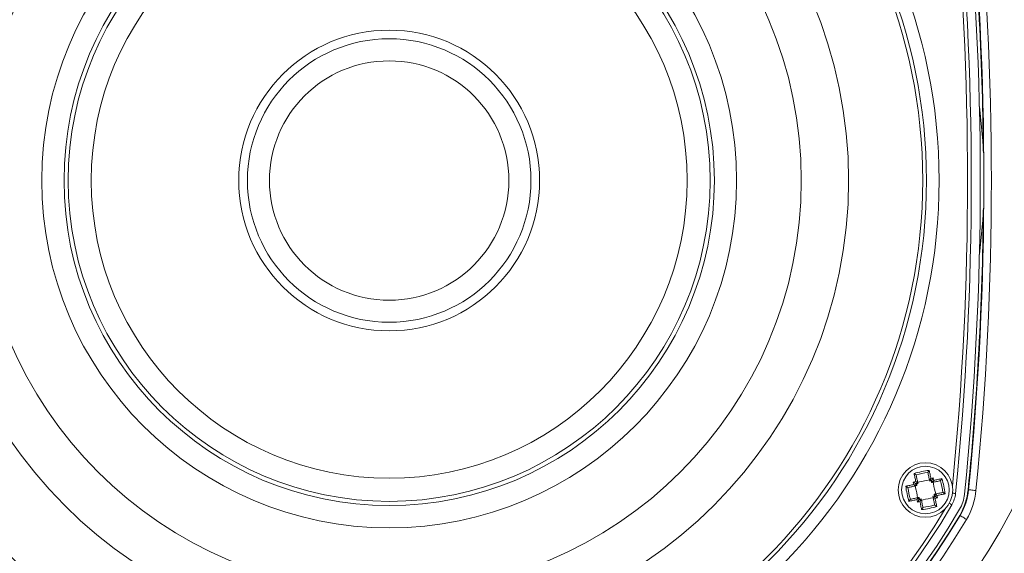
# Model space of a CAD drawing. Extents: x 0 to 1218, y 0 to 893.
# Drawn here: x 592 to 724, y 638 to 709 of the extents above; entities that cross this region are included whole.
import ezdxf

# ---------------------------------------------------------------- set-up
doc = ezdxf.new("R2010")
doc.units = 0
doc.header["$LTSCALE"] = 4
doc.header["$MEASUREMENT"] = 0
doc.layers.get('0').update_dxf_attribs({"linetype": 'CONTINUOUS'})

msp = doc.modelspace()

# ---------------------------------------------------------------- linework, layer by layer
at = {"color": 7, "linetype": 'Continuous', "lineweight": 15}
for p, q in [((711.81, 648.41), (711.82, 648.39)), ((713.39, 648.72), (713.39, 648.74)), ((713.61, 647.67), (713.61, 647.67)), ((713.63, 647.56), (713.61, 647.67)), ((713.85, 647.61), (713.63, 647.56)), ((713.92, 647.73), (713.85, 647.61)), ((713.85, 647.61), (713.89, 647.39)), ((715.07, 647.65), (715.04, 647.63)), ((710.74, 646.73), (710.71, 646.74)), ((711.73, 647.27), (711.85, 647.19)), ((711.79, 646.95), (711.89, 646.98)), ((711.79, 646.95), (711.79, 646.95)), ((712.06, 647.23), (711.85, 647.19)), ((711.89, 646.98), (711.85, 647.19)), ((712.04, 647.34), (712.04, 647.34)), ((712.06, 647.23), (712.04, 647.34)), ((713.99, 647.41), (713.89, 647.39)), ((713.99, 647.41), (713.99, 647.41)), ((718.76, 646.43), (718.82, 646.43)), ((711.04, 645.16), (711.07, 645.17)), ((712.12, 645.39), (712.22, 645.41)), ((712.12, 645.39), (712.12, 645.39)), ((712.19, 645.07), (712.26, 645.19)), ((712.26, 645.19), (712.22, 645.41)), ((712.26, 645.19), (712.48, 645.24)), ((712.48, 645.24), (712.5, 645.14)), ((712.5, 645.14), (712.5, 645.14)), ((714.05, 645.57), (714.26, 645.61)), ((714.05, 645.57), (714.07, 645.46)), ((714.07, 645.46), (714.07, 645.46)), ((714.32, 645.85), (714.22, 645.83)), ((714.22, 645.83), (714.26, 645.61)), ((714.38, 645.53), (714.26, 645.61)), ((714.32, 645.85), (714.32, 645.85)), ((715.37, 646.07), (715.4, 646.07)), ((712.72, 644.09), (712.72, 644.06)), ((714.3, 644.39), (714.29, 644.41)), ((717.64, 643), (717.69, 642.97))]:
    msp.add_line(p, q, dxfattribs=at)
at = {"color": 7, "linetype": 'Continuous', "lineweight": 15, "flags": 128}
for points in [[(720.81, 691.48), (720.71, 693.09), (720.27, 697.66)], [(720.27, 677.89), (720.71, 682.47), (720.81, 684.07)], [(713.56, 649.02), (713.59, 648.89), (713.62, 648.76), (713.65, 648.63), (713.67, 648.5), (713.7, 648.36), (713.73, 648.23), (713.76, 648.09), (713.79, 647.95)], [(711.76, 647.53), (711.73, 647.67), (711.71, 647.8), (711.68, 647.94), (711.65, 648.07), (711.62, 648.21), (711.59, 648.34), (711.57, 648.47), (711.54, 648.6)], [(711.82, 648.39), (711.85, 648.26), (711.88, 648.13), (711.9, 648), (711.93, 647.87), (711.96, 647.74), (711.99, 647.61), (712.01, 647.47), (712.04, 647.34)], [(713.61, 647.67), (713.58, 647.8), (713.55, 647.93), (713.52, 648.07), (713.5, 648.2), (713.47, 648.33), (713.44, 648.46), (713.42, 648.59), (713.39, 648.72)], [(715.04, 647.63), (714.91, 647.61), (714.79, 647.58), (714.66, 647.55), (714.53, 647.53), (714.39, 647.5), (714.26, 647.47), (714.13, 647.44), (713.99, 647.41)], [(714.18, 647.69), (714.32, 647.72), (714.46, 647.75), (714.59, 647.78), (714.73, 647.81), (714.86, 647.83), (714.99, 647.86), (715.13, 647.89), (715.26, 647.92)], [(710.43, 646.91), (710.56, 646.94), (710.69, 646.96), (710.82, 646.99), (710.96, 647.02), (711.09, 647.05), (711.23, 647.08), (711.37, 647.1), (711.5, 647.13)], [(711.79, 646.95), (711.66, 646.93), (711.52, 646.9), (711.39, 646.87), (711.26, 646.84), (711.13, 646.82), (711, 646.79), (710.87, 646.76), (710.74, 646.73)], [(719.81, 646.33), (719.62, 646.35), (719.44, 646.37), (719.27, 646.38), (719.12, 646.4), (718.99, 646.41), (718.9, 646.42), (718.84, 646.43), (718.82, 646.43)], [(711.93, 645.11), (711.79, 645.08), (711.65, 645.05), (711.52, 645.02), (711.38, 644.99), (711.25, 644.97), (711.12, 644.94), (710.98, 644.91), (710.85, 644.88)], [(711.07, 645.17), (711.2, 645.19), (711.32, 645.22), (711.45, 645.25), (711.58, 645.28), (711.72, 645.3), (711.85, 645.33), (711.98, 645.36), (712.12, 645.39)], [(712.55, 643.78), (712.52, 643.91), (712.49, 644.04), (712.46, 644.17), (712.44, 644.3), (712.41, 644.44), (712.38, 644.57), (712.35, 644.71), (712.32, 644.85)], [(712.5, 645.14), (712.53, 645), (712.56, 644.87), (712.59, 644.73), (712.61, 644.6), (712.64, 644.47), (712.67, 644.34), (712.69, 644.21), (712.72, 644.09)], [(714.29, 644.41), (714.26, 644.54), (714.23, 644.67), (714.21, 644.8), (714.18, 644.93), (714.15, 645.06), (714.12, 645.19), (714.1, 645.33), (714.07, 645.46)], [(714.32, 645.85), (714.45, 645.88), (714.59, 645.9), (714.72, 645.93), (714.85, 645.96), (714.98, 645.99), (715.11, 646.01), (715.24, 646.04), (715.37, 646.07)], [(714.35, 645.27), (714.38, 645.13), (714.4, 645), (714.43, 644.86), (714.46, 644.73), (714.49, 644.59), (714.52, 644.46), (714.54, 644.33), (714.57, 644.2)], [(715.68, 645.89), (715.55, 645.86), (715.42, 645.84), (715.29, 645.81), (715.15, 645.78), (715.02, 645.75), (714.88, 645.73), (714.74, 645.7), (714.61, 645.67)], [(718.56, 642.47), (718.39, 642.56), (718.23, 642.66), (718.08, 642.75), (717.95, 642.82), (717.84, 642.88), (717.76, 642.93), (717.71, 642.96), (717.69, 642.97)]]:
    msp.add_lwpolyline(points, dxfattribs=at)
at = {"color": 8, "linetype": 'Continuous', "lineweight": 15, "flags": 128}
for points in [[(716.68, 645.98), (716.77, 645.97), (716.86, 645.96), (716.93, 645.95), (716.99, 645.95), (717.04, 645.94), (717.07, 645.94), (717.08, 645.94)], [(716.24, 644.62), (716.32, 644.58), (716.4, 644.53), (716.46, 644.5), (716.52, 644.47), (716.56, 644.44), (716.58, 644.43), (716.59, 644.42)]]:
    msp.add_lwpolyline(points, dxfattribs=at)
at = {"color": 7, "linetype": 'Continuous', "lineweight": 15}
for centre, radius in [((641.39, 687.78), 137), ((641.39, 687.78), 136.95), ((641.39, 687.78), 136.53), ((641.39, 687.78), 118.66), ((641.39, 687.78), 118.08), ((641.39, 687.78), 73.5), ((641.39, 687.78), 71.81), ((641.39, 687.78), 71.31), ((641.39, 687.78), 61.4), ((641.39, 687.78), 55.08), ((641.39, 687.78), 46.44), ((641.39, 687.78), 43.46), ((641.39, 687.78), 42.9), ((641.39, 687.78), 39.82), ((641.39, 687.78), 20.1), ((641.39, 687.78), 18.95), ((641.39, 687.78), 16), ((713.06, 646.4), 3.65), ((713.06, 646.4), 3.18)]:
    msp.add_circle(centre, radius, dxfattribs=at)
for centre, radius, start, end in [((641.39, 687.78), 102.6, 9.2661, 70), ((641.39, 687.78), 101.1, 9.2661, 70), ((303.89, 687.78), 415.3, 354.2183, 5.7817), ((303.89, 687.78), 416.5, 354.2183, 5.7817), ((303.89, 687.78), 416.92, 0.5397, 5.6909), ((303.89, 687.78), 416.98, 354.3091, 5.6909), ((303.89, 687.78), 417.98, 354.3091, 5.6909), ((303.89, 687.78), 416.92, 354.3091, 359.4603), ((641.39, 687.78), 94.14, 298.3767, 354.7963), ((641.39, 687.78), 102.6, 204.5, 350.7339), ((641.39, 687.78), 101.1, 204.5, 350.7339), ((714.97, 637.24), 11.87, 96.7973, 106.7966), ((734.24, 544.71), 105.25, 102.3291, 102.5096), ((814.59, 667.67), 105.11, 191.0835, 191.2641), ((714.95, 637.35), 11.5, 97.7736, 105.8202), ((733.94, 546.61), 103.08, 101.1947, 101.3741), ((734.68, 543.06), 106.95, 101.085, 101.2625), ((613.15, 625.57), 103.18, 12.2203, 12.3996), ((612.39, 625.45), 104.19, 12.3289, 12.5111), ((704, 644.51), 11.5, 7.7733, 15.8209), ((703.89, 644.49), 11.87, 6.7974, 16.7964), ((722.22, 648.31), 11.87, 186.7974, 196.7968), ((722.11, 648.29), 11.5, 187.7728, 195.8214), ((734.34, 544.41), 105.31, 102.2215, 102.3972), ((814.83, 667.68), 105.1, 191.1969, 191.3729), ((710.38, 647.27), 8.42, 329.5796, 354.3091), ((710.38, 647.27), 8.48, 329.5796, 354.3091), ((710.38, 647.27), 9.48, 329.5796, 354.3091), ((815.3, 667.7), 105.81, 192.329, 192.5084), ((691.72, 748.32), 105.5, 281.0838, 281.2638), ((812.96, 667.23), 103.18, 192.2203, 192.3996), ((691.97, 747.23), 104.14, 281.1956, 281.3732), ((691.55, 749.42), 106.37, 282.2224, 282.3963), ((611.28, 625.12), 105.1, 11.1969, 11.3729), ((691.87, 748.09), 105.25, 282.3291, 282.5096), ((611.52, 625.14), 105.11, 11.0835, 11.2641), ((713.3, 646.32), 3.8, 330.0367, 354.2183), ((713.3, 646.32), 5, 330.0367, 354.2183), ((641.39, 687.78), 88, 209.9633, 330.0367), ((641.39, 687.78), 86.8, 209.9633, 330.0367), ((711.14, 655.56), 11.87, 276.7972, 286.7967), ((711.16, 655.46), 11.5, 277.7736, 285.8203), ((641.39, 687.78), 94.14, 208.3767, 295.6233), ((641.39, 687.78), 89.48, 210.4204, 329.5796), ((641.39, 687.78), 88.48, 210.4204, 329.5796), ((641.39, 687.78), 88.42, 210.4204, 329.5796)]:
    msp.add_arc(centre, radius, start, end, dxfattribs=at)
at = {"color": 8, "linetype": 'Continuous', "lineweight": 15}
for centre, radius, start, end in [((303.89, 687.78), 414.8, 354.3437, 5.6563), ((641.39, 687.78), 86.3, 210.5753, 269.4247), ((641.39, 687.78), 86.3, 270.5753, 329.4247)]:
    msp.add_arc(centre, radius, start, end, dxfattribs=at)
at = {"color": 7, "linetype": 'Continuous', "lineweight": 15}
for points, knots in [([(713.56, 649.02), (713.56, 649.02), (713.55, 649.01), (713.52, 648.97), (713.48, 648.9), (713.43, 648.83), (713.4, 648.78), (713.39, 648.75), (713.39, 648.74)], [0, 0, 0, 0, 0.007943, 0.131626, 0.44435, 0.681191, 0.840074, 1, 1, 1, 1]), ([(711.73, 647.27), (711.72, 647.27), (711.72, 647.28), (711.69, 647.29), (711.65, 647.32), (711.58, 647.37), (711.5, 647.42), (711.46, 647.45), (711.44, 647.46), (711.44, 647.46)], [0, 0, 0, 0, 0.117751, 0.235341, 0.382335, 0.580534, 0.849551, 0.993173, 1, 1, 1, 1]), ([(711.54, 648.6), (711.54, 648.6), (711.55, 648.59), (711.6, 648.57), (711.67, 648.53), (711.74, 648.48), (711.78, 648.44), (711.8, 648.42), (711.81, 648.41)], [0, 0, 0, 0, 0.007946, 0.131633, 0.444359, 0.681204, 0.840075, 1, 1, 1, 1]), ([(712.04, 647.34), (712.04, 647.34), (712.04, 647.34), (712.01, 647.36), (711.97, 647.39), (711.9, 647.44), (711.83, 647.49), (711.78, 647.52), (711.76, 647.53), (711.76, 647.53)], [0, 0, 0, 0, 0.1180874, 0.2359982, 0.3841021, 0.5842195, 0.8556818, 0.9931627, 1, 1, 1, 1]), ([(713.58, 647.78), (713.14, 647.66), (712.62, 647.52), (712.1, 647.46), (712.02, 647.45)], [0, 0, 0, 0, 0.850538, 1, 1, 1, 1]), ([(713.79, 647.95), (713.79, 647.95), (713.78, 647.94), (713.74, 647.89), (713.7, 647.82), (713.65, 647.74), (713.63, 647.7), (713.61, 647.67), (713.61, 647.67), (713.61, 647.67)], [0, 0, 0, 0, 0.006848, 0.144314, 0.41578, 0.615899, 0.764004, 0.881912, 1, 1, 1, 1]), ([(714.11, 648.02), (714.11, 648.02), (714.1, 648), (714.07, 647.95), (714.02, 647.88), (713.98, 647.81), (713.95, 647.76), (713.93, 647.74), (713.93, 647.73), (713.92, 647.73)], [0, 0, 0, 0, 0.006822, 0.150449, 0.41946, 0.617669, 0.764659, 0.882248, 1, 1, 1, 1]), ([(714.18, 647.69), (714.18, 647.69), (714.17, 647.68), (714.14, 647.63), (714.09, 647.56), (714.05, 647.49), (714.02, 647.44), (714, 647.42), (714, 647.42), (713.99, 647.41)], [0, 0, 0, 0, 0.006849, 0.144317, 0.415785, 0.6159, 0.764008, 0.881912, 1, 1, 1, 1]), ([(715.26, 647.92), (715.25, 647.92), (715.25, 647.9), (715.22, 647.86), (715.18, 647.79), (715.13, 647.72), (715.09, 647.67), (715.08, 647.65), (715.07, 647.65)], [0, 0, 0, 0, 0.0079505, 0.1316312, 0.4443546, 0.6811968, 0.8400669, 1, 1, 1, 1]), ([(710.71, 646.74), (710.7, 646.74), (710.68, 646.75), (710.62, 646.78), (710.55, 646.82), (710.48, 646.87), (710.44, 646.9), (710.43, 646.91), (710.43, 646.91)], [0, 0, 0, 0, 0.159931, 0.318796, 0.555642, 0.868368, 0.992049, 1, 1, 1, 1]), ([(711.79, 646.95), (711.79, 646.95), (711.78, 646.96), (711.76, 646.97), (711.71, 647), (711.64, 647.04), (711.57, 647.09), (711.52, 647.12), (711.5, 647.13), (711.5, 647.13)], [0, 0, 0, 0, 0.118087, 0.235995, 0.3841, 0.584217, 0.855687, 0.993154, 1, 1, 1, 1]), ([(712, 645.36), (711.94, 645.82), (711.86, 646.35), (711.7, 646.85), (711.68, 646.93)], [0, 0, 0, 0, 0.850542, 1, 1, 1, 1]), ([(714.43, 645.87), (714.31, 646.31), (714.17, 646.83), (714.12, 647.36), (714.11, 647.44)], [0, 0, 0, 0, 0.85054, 1, 1, 1, 1]), ([(711.04, 645.16), (711.03, 645.15), (711.02, 645.13), (710.98, 645.08), (710.93, 645.01), (710.89, 644.94), (710.86, 644.9), (710.86, 644.89), (710.85, 644.88)], [0, 0, 0, 0, 0.1599331, 0.3188032, 0.5556454, 0.8683688, 0.9920495, 1, 1, 1, 1]), ([(712.12, 645.39), (712.11, 645.39), (712.11, 645.38), (712.09, 645.36), (712.06, 645.32), (712.02, 645.25), (711.97, 645.17), (711.94, 645.13), (711.93, 645.11), (711.93, 645.11)], [0, 0, 0, 0, 0.118089, 0.235998, 0.384107, 0.584213, 0.855682, 0.99316, 1, 1, 1, 1]), ([(712.19, 645.07), (712.18, 645.07), (712.18, 645.06), (712.16, 645.04), (712.13, 644.99), (712.09, 644.92), (712.04, 644.85), (712.01, 644.8), (712, 644.79), (712, 644.78)], [0, 0, 0, 0, 0.11775, 0.235339, 0.382327, 0.580528, 0.849553, 0.993169, 1, 1, 1, 1]), ([(712.5, 645.14), (712.5, 645.13), (712.5, 645.13), (712.48, 645.1), (712.46, 645.06), (712.41, 644.99), (712.37, 644.91), (712.33, 644.87), (712.32, 644.85), (712.32, 644.85)], [0, 0, 0, 0, 0.118087, 0.235994, 0.384098, 0.584214, 0.855687, 0.993143, 1, 1, 1, 1]), ([(714.09, 645.35), (713.64, 645.28), (713.1, 645.2), (712.6, 645.04), (712.53, 645.02)], [0, 0, 0, 0, 0.850542, 1, 1, 1, 1]), ([(714.35, 645.27), (714.35, 645.27), (714.33, 645.28), (714.28, 645.31), (714.21, 645.36), (714.14, 645.41), (714.1, 645.44), (714.07, 645.46), (714.07, 645.46), (714.07, 645.46)], [0, 0, 0, 0, 0.006852, 0.144317, 0.415792, 0.615894, 0.764008, 0.881911, 1, 1, 1, 1]), ([(714.61, 645.67), (714.61, 645.67), (714.59, 645.68), (714.54, 645.71), (714.47, 645.76), (714.4, 645.8), (714.35, 645.83), (714.33, 645.85), (714.32, 645.85), (714.32, 645.85)], [0, 0, 0, 0, 0.0068455, 0.1443134, 0.4157831, 0.6159005, 0.7640049, 0.8819127, 1, 1, 1, 1]), ([(714.67, 645.34), (714.67, 645.34), (714.65, 645.35), (714.61, 645.39), (714.53, 645.43), (714.46, 645.48), (714.42, 645.51), (714.39, 645.53), (714.39, 645.53), (714.38, 645.53)], [0, 0, 0, 0, 0.006827, 0.150448, 0.419462, 0.617672, 0.764665, 0.882254, 1, 1, 1, 1]), ([(715.68, 645.89), (715.68, 645.89), (715.67, 645.9), (715.63, 645.93), (715.56, 645.98), (715.49, 646.02), (715.43, 646.05), (715.41, 646.06), (715.4, 646.07)], [0, 0, 0, 0, 0.007936, 0.131619, 0.444348, 0.681202, 0.840081, 1, 1, 1, 1]), ([(712.72, 644.06), (712.72, 644.05), (712.71, 644.02), (712.68, 643.97), (712.63, 643.9), (712.59, 643.83), (712.56, 643.79), (712.55, 643.78), (712.55, 643.78)], [0, 0, 0, 0, 0.159924, 0.318797, 0.555643, 0.868375, 0.992045, 1, 1, 1, 1]), ([(714.3, 644.39), (714.31, 644.38), (714.33, 644.36), (714.37, 644.32), (714.44, 644.27), (714.51, 644.23), (714.56, 644.21), (714.57, 644.2), (714.57, 644.2)], [0, 0, 0, 0, 0.159933, 0.318803, 0.555645, 0.868369, 0.992054, 1, 1, 1, 1])]:
    msp.add_open_spline(points, degree=3, knots=knots, dxfattribs=at)

doc.saveas('drawing.dxf')
